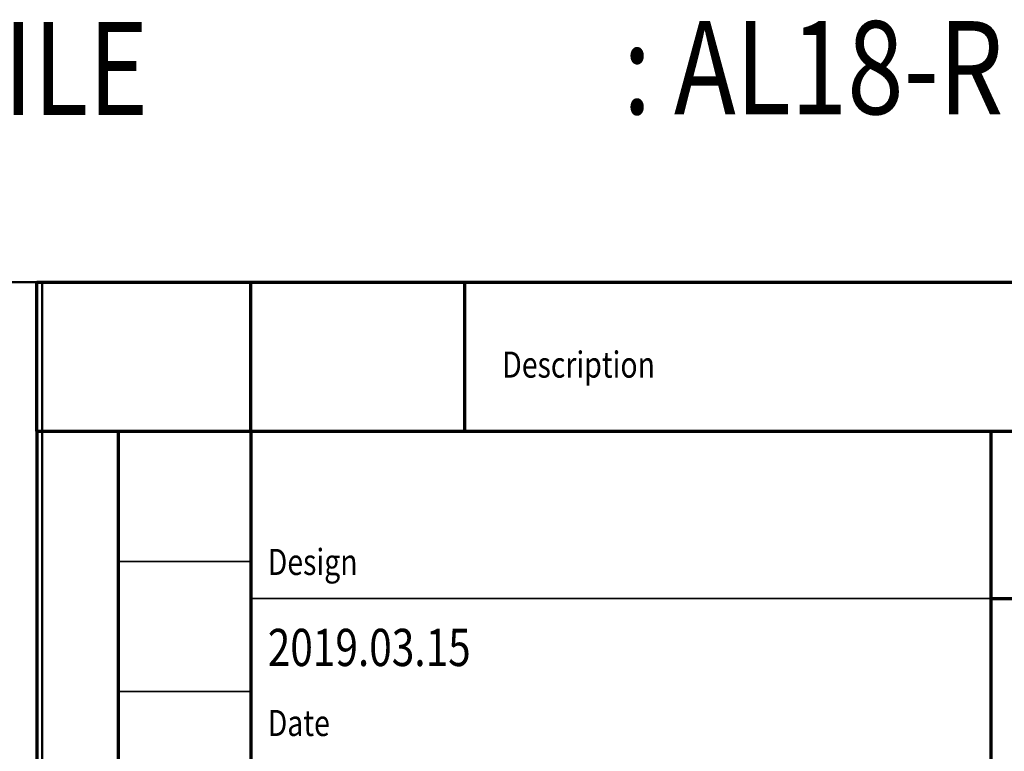
# Model space of a CAD drawing. Units: millimetres. Extents: x 59 to 11996, y 24 to 8424.
# Drawn here: x 8035 to 9093, y 840 to 1626 of the extents above; entities that cross this region are included whole.
import ezdxf
from ezdxf.enums import TextEntityAlignment as Align

# ---------------------------------------------------------------- set-up
doc = ezdxf.new("R2010")
doc.units = ezdxf.units.MM
doc.header["$MEASUREMENT"] = 0
for name, color, linetype, lineweight in [('(1) Shape lines', 7, 'Continuous', 35), ('(4) Texts', 7, 'Continuous', 35), ('(9) Sheet', 7, 'Continuous', 35)]:
    doc.layers.add(name, color=color, linetype=linetype, lineweight=lineweight)
doc.styles.add('Arial', font='ARIAL.TTF')

# ---------------------------------------------------------------- blocks, each defined once
blk = doc.blocks.new('GROUP_0_9bd636e8-29b0-4b1d-911e-7599c4da240e')
at = {"layer": '(1) Shape lines', "color": 7, "linetype": 'Continuous', "lineweight": 50, "ltscale": 60}
blk.add_line((8059.1, 224), (8059.1, 1344), dxfattribs=at)
at = {"layer": '(9) Sheet', "color": 7, "linetype": 'Continuous', "lineweight": 50, "ltscale": 60}
blk.add_line((7289.1, 1344), (8059.1, 1344), dxfattribs=at)
at = {"layer": '(9) Sheet', "color": 7, "linetype": 'Continuous', "lineweight": 25, "ltscale": 60}
blk.add_line((7289.1, 1344), (11739.1, 1344), dxfattribs=at)
at = {"layer": '(9) Sheet', "color": 7, "linetype": 'Continuous', "lineweight": 70, "ltscale": 60}
for p, q in [((8053.3, 1184), (8053.3, 1344)), ((8053.3, 1344), (11739.1, 1344)), ((8283.3, 1184), (8283.3, 1344)), ((8513.3, 1184), (8513.3, 1344)), ((8053.3, 1184), (11739.1, 1184)), ((8053.3, 1184), (8053.3, 224)), ((8141.1, 224), (8141.1, 1184)), ((8283.3, 1184), (8283.3, 644)), ((9079.1, 224), (9079.1, 1184)), ((9079.1, 1004), (11739.1, 1004))]:
    blk.add_line(p, q, dxfattribs=at)
at = {"layer": '(9) Sheet', "color": 7, "lineweight": 35, "ltscale": 60}
for p, q in [((8141.1, 1044), (8283.7, 1044)), ((8141.1, 904), (8283.7, 904))]:
    blk.add_line(p, q, dxfattribs=at)
at = {"layer": '(9) Sheet', "color": 7, "linetype": 'Continuous', "lineweight": 35, "ltscale": 60}
blk.add_line((9079.1, 1004), (8283.7, 1004), dxfattribs=at)
at = {"layer": '(4) Texts', "color": 9, "lineweight": 35, "style": 'Arial', "width": 0.8}
for s, p in [('BRIDGE PROFILE', (7325.9, 1623.4)), (': AL18-R', (8683.3, 1624.4))]:
    blk.add_text(s, height=100, dxfattribs=at).set_placement(p, align=Align.TOP_LEFT)
at = {"layer": '(4) Texts', "color": 9, "lineweight": 50, "style": 'Arial', "width": 0.8}
blk.add_text('2019.03.15', height=40, dxfattribs=at).set_placement((8301.5, 919), align=Align.BOTTOM_LEFT)
at = {"layer": '(9) Sheet', "color": 7, "lineweight": 35, "style": 'Arial', "width": 0.8}
for s, p in [('Description', (8553.5, 1232.6)), ('Design', (8301.5, 1020.6)), ('Date', (8301.5, 847.6))]:
    blk.add_text(s, height=28, dxfattribs=at).set_placement(p, align=Align.BOTTOM_LEFT)

msp = doc.modelspace()

# ---------------------------------------------------------------- block references
at = {"color": 7, "linetype": 'ByBlock'}
msp.add_blockref('GROUP_0_9bd636e8-29b0-4b1d-911e-7599c4da240e', (0, 0), dxfattribs=at)

doc.saveas('drawing.dxf')
